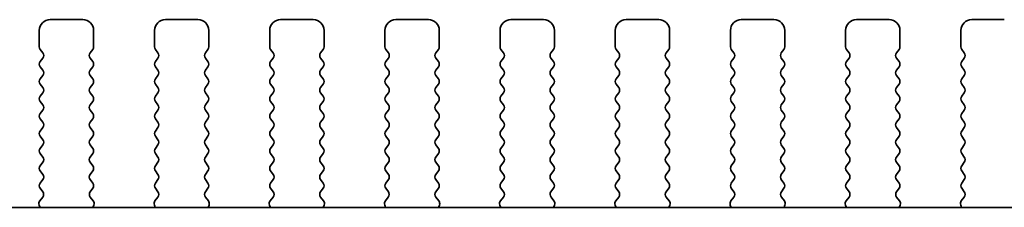
# Model space of a CAD drawing. Units: millimetres. Extents: x 0 to 6772, y 0 to 1124.
# Drawn here: x 1870 to 1915, y 611 to 619 of the extents above; entities that cross this region are included whole.
import ezdxf

# ---------------------------------------------------------------- set-up
doc = ezdxf.new("R2010")
doc.units = ezdxf.units.MM
doc.layers.add('Visible (ISO)', color=7, linetype='Continuous', lineweight=35)

msp = doc.modelspace()

# ---------------------------------------------------------------- linework, layer by layer
at = {"layer": 'Visible (ISO)'}
for p, q in [((1872.6951, 619.3128), (1871.1951, 619.3128)), ((1877.9951, 619.3128), (1876.4951, 619.3128)), ((1883.2951, 619.3128), (1881.7951, 619.3128)), ((1888.5951, 619.3128), (1887.0951, 619.3128)), ((1893.8951, 619.3128), (1892.3951, 619.3128)), ((1899.1951, 619.3128), (1897.6951, 619.3128)), ((1904.4951, 619.3128), (1902.9951, 619.3128)), ((1909.7951, 619.3128), (1908.2951, 619.3128)), ((1915.0951, 619.3128), (1913.5951, 619.3128)), ((1870.6951, 618.8128), (1870.6951, 618.0628)), ((1873.1951, 618.0628), (1873.1951, 618.8128)), ((1875.9951, 618.8128), (1875.9951, 618.0628)), ((1878.4951, 618.0628), (1878.4951, 618.8128)), ((1881.2951, 618.8128), (1881.2951, 618.0628)), ((1883.7951, 618.0628), (1883.7951, 618.8128)), ((1886.5951, 618.8128), (1886.5951, 618.0628)), ((1889.0951, 618.0628), (1889.0951, 618.8128)), ((1891.8951, 618.8128), (1891.8951, 618.0628)), ((1894.3951, 618.0628), (1894.3951, 618.8128)), ((1897.1951, 618.8128), (1897.1951, 618.0628)), ((1899.6951, 618.0628), (1899.6951, 618.8128)), ((1902.4951, 618.8128), (1902.4951, 618.0628)), ((1904.9951, 618.0628), (1904.9951, 618.8128)), ((1907.7951, 618.8128), (1907.7951, 618.0628)), ((1910.2951, 618.0628), (1910.2951, 618.8128)), ((1913.0951, 618.8128), (1913.0951, 618.0628)), ((1870.7351, 617.9428), (1870.8551, 617.7828)), ((1873.0351, 617.7828), (1873.1551, 617.9428)), ((1876.0351, 617.9428), (1876.1551, 617.7828)), ((1878.3351, 617.7828), (1878.4551, 617.9428)), ((1881.3351, 617.9428), (1881.4551, 617.7828)), ((1883.6351, 617.7828), (1883.7551, 617.9428)), ((1886.6351, 617.9428), (1886.7551, 617.7828)), ((1888.9351, 617.7828), (1889.0551, 617.9428)), ((1891.9351, 617.9428), (1892.0551, 617.7828)), ((1894.2351, 617.7828), (1894.3551, 617.9428)), ((1897.2351, 617.9428), (1897.3551, 617.7828)), ((1899.5351, 617.7828), (1899.6551, 617.9428)), ((1902.5351, 617.9428), (1902.6551, 617.7828)), ((1904.8351, 617.7828), (1904.9551, 617.9428)), ((1907.8351, 617.9428), (1907.9551, 617.7828)), ((1910.1351, 617.7828), (1910.2551, 617.9428)), ((1913.1351, 617.9428), (1913.2551, 617.7828)), ((1870.8551, 617.5428), (1870.7351, 617.3828)), ((1873.1551, 617.3828), (1873.0351, 617.5428)), ((1876.1551, 617.5428), (1876.0351, 617.3828)), ((1878.4551, 617.3828), (1878.3351, 617.5428)), ((1881.4551, 617.5428), (1881.3351, 617.3828)), ((1883.7551, 617.3828), (1883.6351, 617.5428)), ((1886.7551, 617.5428), (1886.6351, 617.3828)), ((1889.0551, 617.3828), (1888.9351, 617.5428)), ((1892.0551, 617.5428), (1891.9351, 617.3828)), ((1894.3551, 617.3828), (1894.2351, 617.5428)), ((1897.3551, 617.5428), (1897.2351, 617.3828)), ((1899.6551, 617.3828), (1899.5351, 617.5428)), ((1902.6551, 617.5428), (1902.5351, 617.3828)), ((1904.9551, 617.3828), (1904.8351, 617.5428)), ((1907.9551, 617.5428), (1907.8351, 617.3828)), ((1910.2551, 617.3828), (1910.1351, 617.5428)), ((1913.2551, 617.5428), (1913.1351, 617.3828)), ((1870.7351, 617.1428), (1870.8551, 616.9828)), ((1873.0351, 616.9828), (1873.1551, 617.1428)), ((1876.0351, 617.1428), (1876.1551, 616.9828)), ((1878.3351, 616.9828), (1878.4551, 617.1428)), ((1881.3351, 617.1428), (1881.4551, 616.9828)), ((1883.6351, 616.9828), (1883.7551, 617.1428)), ((1886.6351, 617.1428), (1886.7551, 616.9828)), ((1888.9351, 616.9828), (1889.0551, 617.1428)), ((1891.9351, 617.1428), (1892.0551, 616.9828)), ((1894.2351, 616.9828), (1894.3551, 617.1428)), ((1897.2351, 617.1428), (1897.3551, 616.9828)), ((1899.5351, 616.9828), (1899.6551, 617.1428)), ((1902.5351, 617.1428), (1902.6551, 616.9828)), ((1904.8351, 616.9828), (1904.9551, 617.1428)), ((1907.8351, 617.1428), (1907.9551, 616.9828)), ((1910.1351, 616.9828), (1910.2551, 617.1428)), ((1913.1351, 617.1428), (1913.2551, 616.9828)), ((1870.8551, 616.7428), (1870.7351, 616.5828)), ((1873.1551, 616.5828), (1873.0351, 616.7428)), ((1876.1551, 616.7428), (1876.0351, 616.5828)), ((1878.4551, 616.5828), (1878.3351, 616.7428)), ((1881.4551, 616.7428), (1881.3351, 616.5828)), ((1883.7551, 616.5828), (1883.6351, 616.7428)), ((1886.7551, 616.7428), (1886.6351, 616.5828)), ((1889.0551, 616.5828), (1888.9351, 616.7428)), ((1892.0551, 616.7428), (1891.9351, 616.5828)), ((1894.3551, 616.5828), (1894.2351, 616.7428)), ((1897.3551, 616.7428), (1897.2351, 616.5828)), ((1899.6551, 616.5828), (1899.5351, 616.7428)), ((1902.6551, 616.7428), (1902.5351, 616.5828)), ((1904.9551, 616.5828), (1904.8351, 616.7428)), ((1907.9551, 616.7428), (1907.8351, 616.5828)), ((1910.2551, 616.5828), (1910.1351, 616.7428)), ((1913.2551, 616.7428), (1913.1351, 616.5828)), ((1870.7351, 616.3428), (1870.8551, 616.1828)), ((1873.0351, 616.1828), (1873.1551, 616.3428)), ((1876.0351, 616.3428), (1876.1551, 616.1828)), ((1878.3351, 616.1828), (1878.4551, 616.3428)), ((1881.3351, 616.3428), (1881.4551, 616.1828)), ((1883.6351, 616.1828), (1883.7551, 616.3428)), ((1886.6351, 616.3428), (1886.7551, 616.1828)), ((1888.9351, 616.1828), (1889.0551, 616.3428)), ((1891.9351, 616.3428), (1892.0551, 616.1828)), ((1894.2351, 616.1828), (1894.3551, 616.3428)), ((1897.2351, 616.3428), (1897.3551, 616.1828)), ((1899.5351, 616.1828), (1899.6551, 616.3428)), ((1902.5351, 616.3428), (1902.6551, 616.1828)), ((1904.8351, 616.1828), (1904.9551, 616.3428)), ((1907.8351, 616.3428), (1907.9551, 616.1828)), ((1910.1351, 616.1828), (1910.2551, 616.3428)), ((1913.1351, 616.3428), (1913.2551, 616.1828)), ((1870.8551, 615.9428), (1870.7351, 615.7828)), ((1873.1551, 615.7828), (1873.0351, 615.9428)), ((1876.1551, 615.9428), (1876.0351, 615.7828)), ((1878.4551, 615.7828), (1878.3351, 615.9428)), ((1881.4551, 615.9428), (1881.3351, 615.7828)), ((1883.7551, 615.7828), (1883.6351, 615.9428)), ((1886.7551, 615.9428), (1886.6351, 615.7828)), ((1889.0551, 615.7828), (1888.9351, 615.9428)), ((1892.0551, 615.9428), (1891.9351, 615.7828)), ((1894.3551, 615.7828), (1894.2351, 615.9428)), ((1897.3551, 615.9428), (1897.2351, 615.7828)), ((1899.6551, 615.7828), (1899.5351, 615.9428)), ((1902.6551, 615.9428), (1902.5351, 615.7828)), ((1904.9551, 615.7828), (1904.8351, 615.9428)), ((1907.9551, 615.9428), (1907.8351, 615.7828)), ((1910.2551, 615.7828), (1910.1351, 615.9428)), ((1913.2551, 615.9428), (1913.1351, 615.7828)), ((1870.7351, 615.5428), (1870.8551, 615.3828)), ((1873.0351, 615.3828), (1873.1551, 615.5428)), ((1876.0351, 615.5428), (1876.1551, 615.3828)), ((1878.3351, 615.3828), (1878.4551, 615.5428)), ((1881.3351, 615.5428), (1881.4551, 615.3828)), ((1883.6351, 615.3828), (1883.7551, 615.5428)), ((1886.6351, 615.5428), (1886.7551, 615.3828)), ((1888.9351, 615.3828), (1889.0551, 615.5428)), ((1891.9351, 615.5428), (1892.0551, 615.3828)), ((1894.2351, 615.3828), (1894.3551, 615.5428)), ((1897.2351, 615.5428), (1897.3551, 615.3828)), ((1899.5351, 615.3828), (1899.6551, 615.5428)), ((1902.5351, 615.5428), (1902.6551, 615.3828)), ((1904.8351, 615.3828), (1904.9551, 615.5428)), ((1907.8351, 615.5428), (1907.9551, 615.3828)), ((1910.1351, 615.3828), (1910.2551, 615.5428)), ((1913.1351, 615.5428), (1913.2551, 615.3828)), ((1870.8551, 615.1428), (1870.7351, 614.9828)), ((1873.1551, 614.9828), (1873.0351, 615.1428)), ((1876.1551, 615.1428), (1876.0351, 614.9828)), ((1878.4551, 614.9828), (1878.3351, 615.1428)), ((1881.4551, 615.1428), (1881.3351, 614.9828)), ((1883.7551, 614.9828), (1883.6351, 615.1428)), ((1886.7551, 615.1428), (1886.6351, 614.9828)), ((1889.0551, 614.9828), (1888.9351, 615.1428)), ((1892.0551, 615.1428), (1891.9351, 614.9828)), ((1894.3551, 614.9828), (1894.2351, 615.1428)), ((1897.3551, 615.1428), (1897.2351, 614.9828)), ((1899.6551, 614.9828), (1899.5351, 615.1428)), ((1902.6551, 615.1428), (1902.5351, 614.9828)), ((1904.9551, 614.9828), (1904.8351, 615.1428)), ((1907.9551, 615.1428), (1907.8351, 614.9828)), ((1910.2551, 614.9828), (1910.1351, 615.1428)), ((1913.2551, 615.1428), (1913.1351, 614.9828)), ((1870.7351, 614.7428), (1870.8551, 614.5828)), ((1870.8551, 614.3428), (1870.7351, 614.1828)), ((1873.0351, 614.5828), (1873.1551, 614.7428)), ((1873.1551, 614.1828), (1873.0351, 614.3428)), ((1876.0351, 614.7428), (1876.1551, 614.5828)), ((1876.1551, 614.3428), (1876.0351, 614.1828)), ((1878.3351, 614.5828), (1878.4551, 614.7428)), ((1878.4551, 614.1828), (1878.3351, 614.3428)), ((1881.3351, 614.7428), (1881.4551, 614.5828)), ((1881.4551, 614.3428), (1881.3351, 614.1828)), ((1883.6351, 614.5828), (1883.7551, 614.7428)), ((1883.7551, 614.1828), (1883.6351, 614.3428)), ((1886.6351, 614.7428), (1886.7551, 614.5828)), ((1886.7551, 614.3428), (1886.6351, 614.1828)), ((1888.9351, 614.5828), (1889.0551, 614.7428)), ((1889.0551, 614.1828), (1888.9351, 614.3428)), ((1891.9351, 614.7428), (1892.0551, 614.5828)), ((1892.0551, 614.3428), (1891.9351, 614.1828)), ((1894.2351, 614.5828), (1894.3551, 614.7428)), ((1894.3551, 614.1828), (1894.2351, 614.3428)), ((1897.2351, 614.7428), (1897.3551, 614.5828)), ((1897.3551, 614.3428), (1897.2351, 614.1828)), ((1899.5351, 614.5828), (1899.6551, 614.7428)), ((1899.6551, 614.1828), (1899.5351, 614.3428)), ((1902.5351, 614.7428), (1902.6551, 614.5828)), ((1902.6551, 614.3428), (1902.5351, 614.1828)), ((1904.8351, 614.5828), (1904.9551, 614.7428)), ((1904.9551, 614.1828), (1904.8351, 614.3428)), ((1907.8351, 614.7428), (1907.9551, 614.5828)), ((1907.9551, 614.3428), (1907.8351, 614.1828)), ((1910.1351, 614.5828), (1910.2551, 614.7428)), ((1910.2551, 614.1828), (1910.1351, 614.3428)), ((1913.1351, 614.7428), (1913.2551, 614.5828)), ((1913.2551, 614.3428), (1913.1351, 614.1828)), ((1870.7351, 613.9428), (1870.8551, 613.7828)), ((1873.0351, 613.7828), (1873.1551, 613.9428)), ((1876.0351, 613.9428), (1876.1551, 613.7828)), ((1878.3351, 613.7828), (1878.4551, 613.9428)), ((1881.3351, 613.9428), (1881.4551, 613.7828)), ((1883.6351, 613.7828), (1883.7551, 613.9428)), ((1886.6351, 613.9428), (1886.7551, 613.7828)), ((1888.9351, 613.7828), (1889.0551, 613.9428)), ((1891.9351, 613.9428), (1892.0551, 613.7828)), ((1894.2351, 613.7828), (1894.3551, 613.9428)), ((1897.2351, 613.9428), (1897.3551, 613.7828)), ((1899.5351, 613.7828), (1899.6551, 613.9428)), ((1902.5351, 613.9428), (1902.6551, 613.7828)), ((1904.8351, 613.7828), (1904.9551, 613.9428)), ((1907.8351, 613.9428), (1907.9551, 613.7828)), ((1910.1351, 613.7828), (1910.2551, 613.9428)), ((1913.1351, 613.9428), (1913.2551, 613.7828)), ((1870.8551, 613.5428), (1870.7351, 613.3828)), ((1873.1551, 613.3828), (1873.0351, 613.5428)), ((1876.1551, 613.5428), (1876.0351, 613.3828)), ((1878.4551, 613.3828), (1878.3351, 613.5428)), ((1881.4551, 613.5428), (1881.3351, 613.3828)), ((1883.7551, 613.3828), (1883.6351, 613.5428)), ((1886.7551, 613.5428), (1886.6351, 613.3828)), ((1889.0551, 613.3828), (1888.9351, 613.5428)), ((1892.0551, 613.5428), (1891.9351, 613.3828)), ((1894.3551, 613.3828), (1894.2351, 613.5428)), ((1897.3551, 613.5428), (1897.2351, 613.3828)), ((1899.6551, 613.3828), (1899.5351, 613.5428)), ((1902.6551, 613.5428), (1902.5351, 613.3828)), ((1904.9551, 613.3828), (1904.8351, 613.5428)), ((1907.9551, 613.5428), (1907.8351, 613.3828)), ((1910.2551, 613.3828), (1910.1351, 613.5428)), ((1913.2551, 613.5428), (1913.1351, 613.3828)), ((1870.7351, 613.1428), (1870.8551, 612.9828)), ((1873.0351, 612.9828), (1873.1551, 613.1428)), ((1876.0351, 613.1428), (1876.1551, 612.9828)), ((1878.3351, 612.9828), (1878.4551, 613.1428)), ((1881.3351, 613.1428), (1881.4551, 612.9828)), ((1883.6351, 612.9828), (1883.7551, 613.1428)), ((1886.6351, 613.1428), (1886.7551, 612.9828)), ((1888.9351, 612.9828), (1889.0551, 613.1428)), ((1891.9351, 613.1428), (1892.0551, 612.9828)), ((1894.2351, 612.9828), (1894.3551, 613.1428)), ((1897.2351, 613.1428), (1897.3551, 612.9828)), ((1899.5351, 612.9828), (1899.6551, 613.1428)), ((1902.5351, 613.1428), (1902.6551, 612.9828)), ((1904.8351, 612.9828), (1904.9551, 613.1428)), ((1907.8351, 613.1428), (1907.9551, 612.9828)), ((1910.1351, 612.9828), (1910.2551, 613.1428)), ((1913.1351, 613.1428), (1913.2551, 612.9828)), ((1870.8551, 612.7428), (1870.7351, 612.5828)), ((1873.1551, 612.5828), (1873.0351, 612.7428)), ((1876.1551, 612.7428), (1876.0351, 612.5828)), ((1878.4551, 612.5828), (1878.3351, 612.7428)), ((1881.4551, 612.7428), (1881.3351, 612.5828)), ((1883.7551, 612.5828), (1883.6351, 612.7428)), ((1886.7551, 612.7428), (1886.6351, 612.5828)), ((1889.0551, 612.5828), (1888.9351, 612.7428)), ((1892.0551, 612.7428), (1891.9351, 612.5828)), ((1894.3551, 612.5828), (1894.2351, 612.7428)), ((1897.3551, 612.7428), (1897.2351, 612.5828)), ((1899.6551, 612.5828), (1899.5351, 612.7428)), ((1902.6551, 612.7428), (1902.5351, 612.5828)), ((1904.9551, 612.5828), (1904.8351, 612.7428)), ((1907.9551, 612.7428), (1907.8351, 612.5828)), ((1910.2551, 612.5828), (1910.1351, 612.7428)), ((1913.2551, 612.7428), (1913.1351, 612.5828)), ((1870.7351, 612.3428), (1870.8551, 612.1828)), ((1873.0351, 612.1828), (1873.1551, 612.3428)), ((1876.0351, 612.3428), (1876.1551, 612.1828)), ((1878.3351, 612.1828), (1878.4551, 612.3428)), ((1881.3351, 612.3428), (1881.4551, 612.1828)), ((1883.6351, 612.1828), (1883.7551, 612.3428)), ((1886.6351, 612.3428), (1886.7551, 612.1828)), ((1888.9351, 612.1828), (1889.0551, 612.3428)), ((1891.9351, 612.3428), (1892.0551, 612.1828)), ((1894.2351, 612.1828), (1894.3551, 612.3428)), ((1897.2351, 612.3428), (1897.3551, 612.1828)), ((1899.5351, 612.1828), (1899.6551, 612.3428)), ((1902.5351, 612.3428), (1902.6551, 612.1828)), ((1904.8351, 612.1828), (1904.9551, 612.3428)), ((1907.8351, 612.3428), (1907.9551, 612.1828)), ((1910.1351, 612.1828), (1910.2551, 612.3428)), ((1913.1351, 612.3428), (1913.2551, 612.1828)), ((1870.8551, 611.9428), (1870.7351, 611.7828)), ((1873.1551, 611.7828), (1873.0351, 611.9428)), ((1876.1551, 611.9428), (1876.0351, 611.7828)), ((1878.4551, 611.7828), (1878.3351, 611.9428)), ((1881.4551, 611.9428), (1881.3351, 611.7828)), ((1883.7551, 611.7828), (1883.6351, 611.9428)), ((1886.7551, 611.9428), (1886.6351, 611.7828)), ((1889.0551, 611.7828), (1888.9351, 611.9428)), ((1892.0551, 611.9428), (1891.9351, 611.7828)), ((1894.3551, 611.7828), (1894.2351, 611.9428)), ((1897.3551, 611.9428), (1897.2351, 611.7828)), ((1899.6551, 611.7828), (1899.5351, 611.9428)), ((1902.6551, 611.9428), (1902.5351, 611.7828)), ((1904.9551, 611.7828), (1904.8351, 611.9428)), ((1907.9551, 611.9428), (1907.8351, 611.7828)), ((1910.2551, 611.7828), (1910.1351, 611.9428)), ((1913.2551, 611.9428), (1913.1351, 611.7828)), ((1870.7351, 611.5428), (1870.8534, 611.385)), ((1873.0368, 611.385), (1873.1551, 611.5428)), ((1876.0351, 611.5428), (1876.1534, 611.385)), ((1878.3368, 611.385), (1878.4551, 611.5428)), ((1881.3351, 611.5428), (1881.4534, 611.385)), ((1883.6368, 611.385), (1883.7551, 611.5428)), ((1886.6351, 611.5428), (1886.7534, 611.385)), ((1888.9368, 611.385), (1889.0551, 611.5428)), ((1891.9351, 611.5428), (1892.0534, 611.385)), ((1894.2368, 611.385), (1894.3551, 611.5428)), ((1897.2351, 611.5428), (1897.3534, 611.385)), ((1899.5368, 611.385), (1899.6551, 611.5428)), ((1902.5351, 611.5428), (1902.6534, 611.385)), ((1904.8368, 611.385), (1904.9551, 611.5428)), ((1907.8351, 611.5428), (1907.9534, 611.385)), ((1910.1368, 611.385), (1910.2551, 611.5428)), ((1913.1351, 611.5428), (1913.2534, 611.385)), ((1870.688, 610.7705), (1870.73, 610.6662)), ((1870.8513, 611.1422), (1870.7157, 610.968)), ((1873.1744, 610.968), (1873.0389, 611.1422)), ((1873.1601, 610.6662), (1873.2021, 610.7705)), ((1875.988, 610.7705), (1876.03, 610.6662)), ((1876.1513, 611.1422), (1876.0157, 610.968)), ((1878.4744, 610.968), (1878.3389, 611.1422)), ((1878.4601, 610.6662), (1878.5021, 610.7705)), ((1881.288, 610.7705), (1881.33, 610.6662)), ((1881.4513, 611.1422), (1881.3157, 610.968)), ((1883.7744, 610.968), (1883.6389, 611.1422)), ((1883.7601, 610.6662), (1883.8021, 610.7705)), ((1886.588, 610.7705), (1886.63, 610.6662)), ((1886.7513, 611.1422), (1886.6157, 610.968)), ((1889.0744, 610.968), (1888.9389, 611.1422)), ((1889.0601, 610.6662), (1889.1021, 610.7705)), ((1891.888, 610.7705), (1891.93, 610.6662)), ((1892.0513, 611.1422), (1891.9157, 610.968)), ((1894.3744, 610.968), (1894.2389, 611.1422)), ((1894.3601, 610.6662), (1894.4021, 610.7705)), ((1897.188, 610.7705), (1897.23, 610.6662)), ((1897.3513, 611.1422), (1897.2157, 610.968)), ((1899.6744, 610.968), (1899.5389, 611.1422)), ((1899.6601, 610.6662), (1899.7021, 610.7705)), ((1902.488, 610.7705), (1902.53, 610.6662)), ((1902.6513, 611.1422), (1902.5157, 610.968)), ((1904.9744, 610.968), (1904.8389, 611.1422)), ((1904.9601, 610.6662), (1905.0021, 610.7705)), ((1907.788, 610.7705), (1907.83, 610.6662)), ((1907.9513, 611.1422), (1907.8157, 610.968)), ((1910.2744, 610.968), (1910.1389, 611.1422)), ((1910.2601, 610.6662), (1910.3021, 610.7705)), ((1913.088, 610.7705), (1913.13, 610.6662)), ((1913.2513, 611.1422), (1913.1157, 610.968)), ((1984.3673, 610.6662), (1791.3229, 610.6662))]:
    msp.add_line(p, q, dxfattribs=at)
for centre, radius, start, end in [((1871.1951, 618.8128), 0.5, 90, 180), ((1872.6951, 618.8128), 0.5, 0, 90), ((1876.4951, 618.8128), 0.5, 90, 180), ((1877.9951, 618.8128), 0.5, 0, 90), ((1881.7951, 618.8128), 0.5, 90, 180), ((1883.2951, 618.8128), 0.5, 0, 90), ((1887.0951, 618.8128), 0.5, 90, 180), ((1888.5951, 618.8128), 0.5, 0, 90), ((1892.3951, 618.8128), 0.5, 90, 180), ((1893.8951, 618.8128), 0.5, 0, 90), ((1897.6951, 618.8128), 0.5, 90, 180), ((1899.1951, 618.8128), 0.5, 0, 90), ((1902.9951, 618.8128), 0.5, 90, 180), ((1904.4951, 618.8128), 0.5, 0, 90), ((1908.2951, 618.8128), 0.5, 90, 180), ((1909.7951, 618.8128), 0.5, 0, 90), ((1913.5951, 618.8128), 0.5, 90, 180), ((1870.8951, 618.0628), 0.2, 180, 216.8699), ((1872.9951, 618.0628), 0.2, 323.1301, 0), ((1876.1951, 618.0628), 0.2, 180, 216.8699), ((1878.2951, 618.0628), 0.2, 323.1301, 0), ((1881.4951, 618.0628), 0.2, 180, 216.8699), ((1883.5951, 618.0628), 0.2, 323.1301, 0), ((1886.7951, 618.0628), 0.2, 180, 216.8699), ((1888.8951, 618.0628), 0.2, 323.1301, 0), ((1892.0951, 618.0628), 0.2, 180, 216.8699), ((1894.1951, 618.0628), 0.2, 323.1301, 0), ((1897.3951, 618.0628), 0.2, 180, 216.8699), ((1899.4951, 618.0628), 0.2, 323.1301, 0), ((1902.6951, 618.0628), 0.2, 180, 216.8699), ((1904.7951, 618.0628), 0.2, 323.1301, 0), ((1907.9951, 618.0628), 0.2, 180, 216.8699), ((1910.0951, 618.0628), 0.2, 323.1301, 0), ((1913.2951, 618.0628), 0.2, 180, 216.8699), ((1870.6951, 617.6628), 0.2, 323.1301, 36.8699), ((1873.1951, 617.6628), 0.2, 143.1301, 216.8699), ((1875.9951, 617.6628), 0.2, 323.1301, 36.8699), ((1878.4951, 617.6628), 0.2, 143.1301, 216.8699), ((1881.2951, 617.6628), 0.2, 323.1301, 36.8699), ((1883.7951, 617.6628), 0.2, 143.1301, 216.8699), ((1886.5951, 617.6628), 0.2, 323.1301, 36.8699), ((1889.0951, 617.6628), 0.2, 143.1301, 216.8699), ((1891.8951, 617.6628), 0.2, 323.1301, 36.8699), ((1894.3951, 617.6628), 0.2, 143.1301, 216.8699), ((1897.1951, 617.6628), 0.2, 323.1301, 36.8699), ((1899.6951, 617.6628), 0.2, 143.1301, 216.8699), ((1902.4951, 617.6628), 0.2, 323.1301, 36.8699), ((1904.9951, 617.6628), 0.2, 143.1301, 216.8699), ((1907.7951, 617.6628), 0.2, 323.1301, 36.8699), ((1910.2951, 617.6628), 0.2, 143.1301, 216.8699), ((1913.0951, 617.6628), 0.2, 323.1301, 36.8699), ((1870.8951, 617.2628), 0.2, 143.1301, 216.8699), ((1872.9951, 617.2628), 0.2, 323.1301, 36.8699), ((1876.1951, 617.2628), 0.2, 143.1301, 216.8699), ((1878.2951, 617.2628), 0.2, 323.1301, 36.8699), ((1881.4951, 617.2628), 0.2, 143.1301, 216.8699), ((1883.5951, 617.2628), 0.2, 323.1301, 36.8699), ((1886.7951, 617.2628), 0.2, 143.1301, 216.8699), ((1888.8951, 617.2628), 0.2, 323.1301, 36.8699), ((1892.0951, 617.2628), 0.2, 143.1301, 216.8699), ((1894.1951, 617.2628), 0.2, 323.1301, 36.8699), ((1897.3951, 617.2628), 0.2, 143.1301, 216.8699), ((1899.4951, 617.2628), 0.2, 323.1301, 36.8699), ((1902.6951, 617.2628), 0.2, 143.1301, 216.8699), ((1904.7951, 617.2628), 0.2, 323.1301, 36.8699), ((1907.9951, 617.2628), 0.2, 143.1301, 216.8699), ((1910.0951, 617.2628), 0.2, 323.1301, 36.8699), ((1913.2951, 617.2628), 0.2, 143.1301, 216.8699), ((1870.8951, 616.4628), 0.2, 143.1301, 216.8699), ((1870.6951, 616.8628), 0.2, 323.1301, 36.8699), ((1873.1951, 616.8628), 0.2, 143.1301, 216.8699), ((1872.9951, 616.4628), 0.2, 323.1301, 36.8699), ((1876.1951, 616.4628), 0.2, 143.1301, 216.8699), ((1875.9951, 616.8628), 0.2, 323.1301, 36.8699), ((1878.4951, 616.8628), 0.2, 143.1301, 216.8699), ((1878.2951, 616.4628), 0.2, 323.1301, 36.8699), ((1881.4951, 616.4628), 0.2, 143.1301, 216.8699), ((1881.2951, 616.8628), 0.2, 323.1301, 36.8699), ((1883.7951, 616.8628), 0.2, 143.1301, 216.8699), ((1883.5951, 616.4628), 0.2, 323.1301, 36.8699), ((1886.7951, 616.4628), 0.2, 143.1301, 216.8699), ((1886.5951, 616.8628), 0.2, 323.1301, 36.8699), ((1889.0951, 616.8628), 0.2, 143.1301, 216.8699), ((1888.8951, 616.4628), 0.2, 323.1301, 36.8699), ((1892.0951, 616.4628), 0.2, 143.1301, 216.8699), ((1891.8951, 616.8628), 0.2, 323.1301, 36.8699), ((1894.3951, 616.8628), 0.2, 143.1301, 216.8699), ((1894.1951, 616.4628), 0.2, 323.1301, 36.8699), ((1897.3951, 616.4628), 0.2, 143.1301, 216.8699), ((1897.1951, 616.8628), 0.2, 323.1301, 36.8699), ((1899.6951, 616.8628), 0.2, 143.1301, 216.8699), ((1899.4951, 616.4628), 0.2, 323.1301, 36.8699), ((1902.6951, 616.4628), 0.2, 143.1301, 216.8699), ((1902.4951, 616.8628), 0.2, 323.1301, 36.8699), ((1904.9951, 616.8628), 0.2, 143.1301, 216.8699), ((1904.7951, 616.4628), 0.2, 323.1301, 36.8699), ((1907.9951, 616.4628), 0.2, 143.1301, 216.8699), ((1907.7951, 616.8628), 0.2, 323.1301, 36.8699), ((1910.2951, 616.8628), 0.2, 143.1301, 216.8699), ((1910.0951, 616.4628), 0.2, 323.1301, 36.8699), ((1913.2951, 616.4628), 0.2, 143.1301, 216.8699), ((1913.0951, 616.8628), 0.2, 323.1301, 36.8699), ((1870.6951, 616.0628), 0.2, 323.1301, 36.8699), ((1873.1951, 616.0628), 0.2, 143.1301, 216.8699), ((1875.9951, 616.0628), 0.2, 323.1301, 36.8699), ((1878.4951, 616.0628), 0.2, 143.1301, 216.8699), ((1881.2951, 616.0628), 0.2, 323.1301, 36.8699), ((1883.7951, 616.0628), 0.2, 143.1301, 216.8699), ((1886.5951, 616.0628), 0.2, 323.1301, 36.8699), ((1889.0951, 616.0628), 0.2, 143.1301, 216.8699), ((1891.8951, 616.0628), 0.2, 323.1301, 36.8699), ((1894.3951, 616.0628), 0.2, 143.1301, 216.8699), ((1897.1951, 616.0628), 0.2, 323.1301, 36.8699), ((1899.6951, 616.0628), 0.2, 143.1301, 216.8699), ((1902.4951, 616.0628), 0.2, 323.1301, 36.8699), ((1904.9951, 616.0628), 0.2, 143.1301, 216.8699), ((1907.7951, 616.0628), 0.2, 323.1301, 36.8699), ((1910.2951, 616.0628), 0.2, 143.1301, 216.8699), ((1913.0951, 616.0628), 0.2, 323.1301, 36.8699), ((1870.8951, 615.6628), 0.2, 143.1301, 216.8699), ((1872.9951, 615.6628), 0.2, 323.1301, 36.8699), ((1876.1951, 615.6628), 0.2, 143.1301, 216.8699), ((1878.2951, 615.6628), 0.2, 323.1301, 36.8699), ((1881.4951, 615.6628), 0.2, 143.1301, 216.8699), ((1883.5951, 615.6628), 0.2, 323.1301, 36.8699), ((1886.7951, 615.6628), 0.2, 143.1301, 216.8699), ((1888.8951, 615.6628), 0.2, 323.1301, 36.8699), ((1892.0951, 615.6628), 0.2, 143.1301, 216.8699), ((1894.1951, 615.6628), 0.2, 323.1301, 36.8699), ((1897.3951, 615.6628), 0.2, 143.1301, 216.8699), ((1899.4951, 615.6628), 0.2, 323.1301, 36.8699), ((1902.6951, 615.6628), 0.2, 143.1301, 216.8699), ((1904.7951, 615.6628), 0.2, 323.1301, 36.8699), ((1907.9951, 615.6628), 0.2, 143.1301, 216.8699), ((1910.0951, 615.6628), 0.2, 323.1301, 36.8699), ((1913.2951, 615.6628), 0.2, 143.1301, 216.8699), ((1870.6951, 615.2628), 0.2, 323.1301, 36.8699), ((1873.1951, 615.2628), 0.2, 143.1301, 216.8699), ((1875.9951, 615.2628), 0.2, 323.1301, 36.8699), ((1878.4951, 615.2628), 0.2, 143.1301, 216.8699), ((1881.2951, 615.2628), 0.2, 323.1301, 36.8699), ((1883.7951, 615.2628), 0.2, 143.1301, 216.8699), ((1886.5951, 615.2628), 0.2, 323.1301, 36.8699), ((1889.0951, 615.2628), 0.2, 143.1301, 216.8699), ((1891.8951, 615.2628), 0.2, 323.1301, 36.8699), ((1894.3951, 615.2628), 0.2, 143.1301, 216.8699), ((1897.1951, 615.2628), 0.2, 323.1301, 36.8699), ((1899.6951, 615.2628), 0.2, 143.1301, 216.8699), ((1902.4951, 615.2628), 0.2, 323.1301, 36.8699), ((1904.9951, 615.2628), 0.2, 143.1301, 216.8699), ((1907.7951, 615.2628), 0.2, 323.1301, 36.8699), ((1910.2951, 615.2628), 0.2, 143.1301, 216.8699), ((1913.0951, 615.2628), 0.2, 323.1301, 36.8699), ((1870.8951, 614.8628), 0.2, 143.1301, 216.8699), ((1872.9951, 614.8628), 0.2, 323.1301, 36.8699), ((1876.1951, 614.8628), 0.2, 143.1301, 216.8699), ((1878.2951, 614.8628), 0.2, 323.1301, 36.8699), ((1881.4951, 614.8628), 0.2, 143.1301, 216.8699), ((1883.5951, 614.8628), 0.2, 323.1301, 36.8699), ((1886.7951, 614.8628), 0.2, 143.1301, 216.8699), ((1888.8951, 614.8628), 0.2, 323.1301, 36.8699), ((1892.0951, 614.8628), 0.2, 143.1301, 216.8699), ((1894.1951, 614.8628), 0.2, 323.1301, 36.8699), ((1897.3951, 614.8628), 0.2, 143.1301, 216.8699), ((1899.4951, 614.8628), 0.2, 323.1301, 36.8699), ((1902.6951, 614.8628), 0.2, 143.1301, 216.8699), ((1904.7951, 614.8628), 0.2, 323.1301, 36.8699), ((1907.9951, 614.8628), 0.2, 143.1301, 216.8699), ((1910.0951, 614.8628), 0.2, 323.1301, 36.8699), ((1913.2951, 614.8628), 0.2, 143.1301, 216.8699), ((1870.6951, 614.4628), 0.2, 323.1301, 36.8699), ((1873.1951, 614.4628), 0.2, 143.1301, 216.8699), ((1875.9951, 614.4628), 0.2, 323.1301, 36.8699), ((1878.4951, 614.4628), 0.2, 143.1301, 216.8699), ((1881.2951, 614.4628), 0.2, 323.1301, 36.8699), ((1883.7951, 614.4628), 0.2, 143.1301, 216.8699), ((1886.5951, 614.4628), 0.2, 323.1301, 36.8699), ((1889.0951, 614.4628), 0.2, 143.1301, 216.8699), ((1891.8951, 614.4628), 0.2, 323.1301, 36.8699), ((1894.3951, 614.4628), 0.2, 143.1301, 216.8699), ((1897.1951, 614.4628), 0.2, 323.1301, 36.8699), ((1899.6951, 614.4628), 0.2, 143.1301, 216.8699), ((1902.4951, 614.4628), 0.2, 323.1301, 36.8699), ((1904.9951, 614.4628), 0.2, 143.1301, 216.8699), ((1907.7951, 614.4628), 0.2, 323.1301, 36.8699), ((1910.2951, 614.4628), 0.2, 143.1301, 216.8699), ((1913.0951, 614.4628), 0.2, 323.1301, 36.8699), ((1870.8951, 614.0628), 0.2, 143.1301, 216.8699), ((1872.9951, 614.0628), 0.2, 323.1301, 36.8699), ((1876.1951, 614.0628), 0.2, 143.1301, 216.8699), ((1878.2951, 614.0628), 0.2, 323.1301, 36.8699), ((1881.4951, 614.0628), 0.2, 143.1301, 216.8699), ((1883.5951, 614.0628), 0.2, 323.1301, 36.8699), ((1886.7951, 614.0628), 0.2, 143.1301, 216.8699), ((1888.8951, 614.0628), 0.2, 323.1301, 36.8699), ((1892.0951, 614.0628), 0.2, 143.1301, 216.8699), ((1894.1951, 614.0628), 0.2, 323.1301, 36.8699), ((1897.3951, 614.0628), 0.2, 143.1301, 216.8699), ((1899.4951, 614.0628), 0.2, 323.1301, 36.8699), ((1902.6951, 614.0628), 0.2, 143.1301, 216.8699), ((1904.7951, 614.0628), 0.2, 323.1301, 36.8699), ((1907.9951, 614.0628), 0.2, 143.1301, 216.8699), ((1910.0951, 614.0628), 0.2, 323.1301, 36.8699), ((1913.2951, 614.0628), 0.2, 143.1301, 216.8699), ((1870.6951, 613.6628), 0.2, 323.1301, 36.8699), ((1873.1951, 613.6628), 0.2, 143.1301, 216.8699), ((1875.9951, 613.6628), 0.2, 323.1301, 36.8699), ((1878.4951, 613.6628), 0.2, 143.1301, 216.8699), ((1881.2951, 613.6628), 0.2, 323.1301, 36.8699), ((1883.7951, 613.6628), 0.2, 143.1301, 216.8699), ((1886.5951, 613.6628), 0.2, 323.1301, 36.8699), ((1889.0951, 613.6628), 0.2, 143.1301, 216.8699), ((1891.8951, 613.6628), 0.2, 323.1301, 36.8699), ((1894.3951, 613.6628), 0.2, 143.1301, 216.8699), ((1897.1951, 613.6628), 0.2, 323.1301, 36.8699), ((1899.6951, 613.6628), 0.2, 143.1301, 216.8699), ((1902.4951, 613.6628), 0.2, 323.1301, 36.8699), ((1904.9951, 613.6628), 0.2, 143.1301, 216.8699), ((1907.7951, 613.6628), 0.2, 323.1301, 36.8699), ((1910.2951, 613.6628), 0.2, 143.1301, 216.8699), ((1913.0951, 613.6628), 0.2, 323.1301, 36.8699), ((1870.8951, 613.2628), 0.2, 143.1301, 216.8699), ((1870.6951, 612.8628), 0.2, 323.1301, 36.8699), ((1873.1951, 612.8628), 0.2, 143.1301, 216.8699), ((1872.9951, 613.2628), 0.2, 323.1301, 36.8699), ((1876.1951, 613.2628), 0.2, 143.1301, 216.8699), ((1875.9951, 612.8628), 0.2, 323.1301, 36.8699), ((1878.4951, 612.8628), 0.2, 143.1301, 216.8699), ((1878.2951, 613.2628), 0.2, 323.1301, 36.8699), ((1881.4951, 613.2628), 0.2, 143.1301, 216.8699), ((1881.2951, 612.8628), 0.2, 323.1301, 36.8699), ((1883.7951, 612.8628), 0.2, 143.1301, 216.8699), ((1883.5951, 613.2628), 0.2, 323.1301, 36.8699), ((1886.7951, 613.2628), 0.2, 143.1301, 216.8699), ((1886.5951, 612.8628), 0.2, 323.1301, 36.8699), ((1889.0951, 612.8628), 0.2, 143.1301, 216.8699), ((1888.8951, 613.2628), 0.2, 323.1301, 36.8699), ((1892.0951, 613.2628), 0.2, 143.1301, 216.8699), ((1891.8951, 612.8628), 0.2, 323.1301, 36.8699), ((1894.3951, 612.8628), 0.2, 143.1301, 216.8699), ((1894.1951, 613.2628), 0.2, 323.1301, 36.8699), ((1897.3951, 613.2628), 0.2, 143.1301, 216.8699), ((1897.1951, 612.8628), 0.2, 323.1301, 36.8699), ((1899.6951, 612.8628), 0.2, 143.1301, 216.8699), ((1899.4951, 613.2628), 0.2, 323.1301, 36.8699), ((1902.6951, 613.2628), 0.2, 143.1301, 216.8699), ((1902.4951, 612.8628), 0.2, 323.1301, 36.8699), ((1904.9951, 612.8628), 0.2, 143.1301, 216.8699), ((1904.7951, 613.2628), 0.2, 323.1301, 36.8699), ((1907.9951, 613.2628), 0.2, 143.1301, 216.8699), ((1907.7951, 612.8628), 0.2, 323.1301, 36.8699), ((1910.2951, 612.8628), 0.2, 143.1301, 216.8699), ((1910.0951, 613.2628), 0.2, 323.1301, 36.8699), ((1913.2951, 613.2628), 0.2, 143.1301, 216.8699), ((1913.0951, 612.8628), 0.2, 323.1301, 36.8699), ((1870.8951, 612.4628), 0.2, 143.1301, 216.8699), ((1872.9951, 612.4628), 0.2, 323.1301, 36.8699), ((1876.1951, 612.4628), 0.2, 143.1301, 216.8699), ((1878.2951, 612.4628), 0.2, 323.1301, 36.8699), ((1881.4951, 612.4628), 0.2, 143.1301, 216.8699), ((1883.5951, 612.4628), 0.2, 323.1301, 36.8699), ((1886.7951, 612.4628), 0.2, 143.1301, 216.8699), ((1888.8951, 612.4628), 0.2, 323.1301, 36.8699), ((1892.0951, 612.4628), 0.2, 143.1301, 216.8699), ((1894.1951, 612.4628), 0.2, 323.1301, 36.8699), ((1897.3951, 612.4628), 0.2, 143.1301, 216.8699), ((1899.4951, 612.4628), 0.2, 323.1301, 36.8699), ((1902.6951, 612.4628), 0.2, 143.1301, 216.8699), ((1904.7951, 612.4628), 0.2, 323.1301, 36.8699), ((1907.9951, 612.4628), 0.2, 143.1301, 216.8699), ((1910.0951, 612.4628), 0.2, 323.1301, 36.8699), ((1913.2951, 612.4628), 0.2, 143.1301, 216.8699), ((1870.6951, 612.0628), 0.2, 323.1301, 36.8699), ((1873.1951, 612.0628), 0.2, 143.1301, 216.8699), ((1875.9951, 612.0628), 0.2, 323.1301, 36.8699), ((1878.4951, 612.0628), 0.2, 143.1301, 216.8699), ((1881.2951, 612.0628), 0.2, 323.1301, 36.8699), ((1883.7951, 612.0628), 0.2, 143.1301, 216.8699), ((1886.5951, 612.0628), 0.2, 323.1301, 36.8699), ((1889.0951, 612.0628), 0.2, 143.1301, 216.8699), ((1891.8951, 612.0628), 0.2, 323.1301, 36.8699), ((1894.3951, 612.0628), 0.2, 143.1301, 216.8699), ((1897.1951, 612.0628), 0.2, 323.1301, 36.8699), ((1899.6951, 612.0628), 0.2, 143.1301, 216.8699), ((1902.4951, 612.0628), 0.2, 323.1301, 36.8699), ((1904.9951, 612.0628), 0.2, 143.1301, 216.8699), ((1907.7951, 612.0628), 0.2, 323.1301, 36.8699), ((1910.2951, 612.0628), 0.2, 143.1301, 216.8699), ((1913.0951, 612.0628), 0.2, 323.1301, 36.8699), ((1870.8951, 611.6628), 0.2, 143.1301, 216.8699), ((1872.9951, 611.6628), 0.2, 323.1301, 36.8699), ((1876.1951, 611.6628), 0.2, 143.1301, 216.8699), ((1878.2951, 611.6628), 0.2, 323.1301, 36.8699), ((1881.4951, 611.6628), 0.2, 143.1301, 216.8699), ((1883.5951, 611.6628), 0.2, 323.1301, 36.8699), ((1886.7951, 611.6628), 0.2, 143.1301, 216.8699), ((1888.8951, 611.6628), 0.2, 323.1301, 36.8699), ((1892.0951, 611.6628), 0.2, 143.1301, 216.8699), ((1894.1951, 611.6628), 0.2, 323.1301, 36.8699), ((1897.3951, 611.6628), 0.2, 143.1301, 216.8699), ((1899.4951, 611.6628), 0.2, 323.1301, 36.8699), ((1902.6951, 611.6628), 0.2, 143.1301, 216.8699), ((1904.7951, 611.6628), 0.2, 323.1301, 36.8699), ((1907.9951, 611.6628), 0.2, 143.1301, 216.8699), ((1910.0951, 611.6628), 0.2, 323.1301, 36.8699), ((1913.2951, 611.6628), 0.2, 143.1301, 216.8699), ((1870.6934, 611.265), 0.2, 322.11819, 36.8699), ((1873.1968, 611.265), 0.2, 143.1301, 217.88181), ((1875.9934, 611.265), 0.2, 322.11819, 36.8699), ((1878.4968, 611.265), 0.2, 143.1301, 217.88181), ((1881.2934, 611.265), 0.2, 322.11819, 36.8699), ((1883.7968, 611.265), 0.2, 143.1301, 217.88181), ((1886.5934, 611.265), 0.2, 322.11819, 36.8699), ((1889.0968, 611.265), 0.2, 143.1301, 217.88181), ((1891.8934, 611.265), 0.2, 322.11819, 36.8699), ((1894.3968, 611.265), 0.2, 143.1301, 217.88181), ((1897.1934, 611.265), 0.2, 322.11819, 36.8699), ((1899.6968, 611.265), 0.2, 143.1301, 217.88181), ((1902.4934, 611.265), 0.2, 322.11819, 36.8699), ((1904.9968, 611.265), 0.2, 143.1301, 217.88181), ((1907.7934, 611.265), 0.2, 322.11819, 36.8699), ((1910.2968, 611.265), 0.2, 143.1301, 217.88181), ((1913.0934, 611.265), 0.2, 322.11819, 36.8699), ((1870.8736, 610.8452), 0.2, 142.11819, 201.93022), ((1873.0166, 610.8452), 0.2, 338.06978, 37.88181), ((1876.1736, 610.8452), 0.2, 142.11819, 201.93022), ((1878.3166, 610.8452), 0.2, 338.06978, 37.88181), ((1881.4736, 610.8452), 0.2, 142.11819, 201.93022), ((1883.6166, 610.8452), 0.2, 338.06978, 37.88181), ((1886.7736, 610.8452), 0.2, 142.11819, 201.93022), ((1888.9166, 610.8452), 0.2, 338.06978, 37.88181), ((1892.0736, 610.8452), 0.2, 142.11819, 201.93022), ((1894.2166, 610.8452), 0.2, 338.06978, 37.88181), ((1897.3736, 610.8452), 0.2, 142.11819, 201.93022), ((1899.5166, 610.8452), 0.2, 338.06978, 37.88181), ((1902.6736, 610.8452), 0.2, 142.11819, 201.93022), ((1904.8166, 610.8452), 0.2, 338.06978, 37.88181), ((1907.9736, 610.8452), 0.2, 142.11819, 201.93022), ((1910.1166, 610.8452), 0.2, 338.06978, 37.88181), ((1913.2736, 610.8452), 0.2, 142.11819, 201.93022)]:
    msp.add_arc(centre, radius, start, end, dxfattribs=at)

doc.saveas('drawing.dxf')
